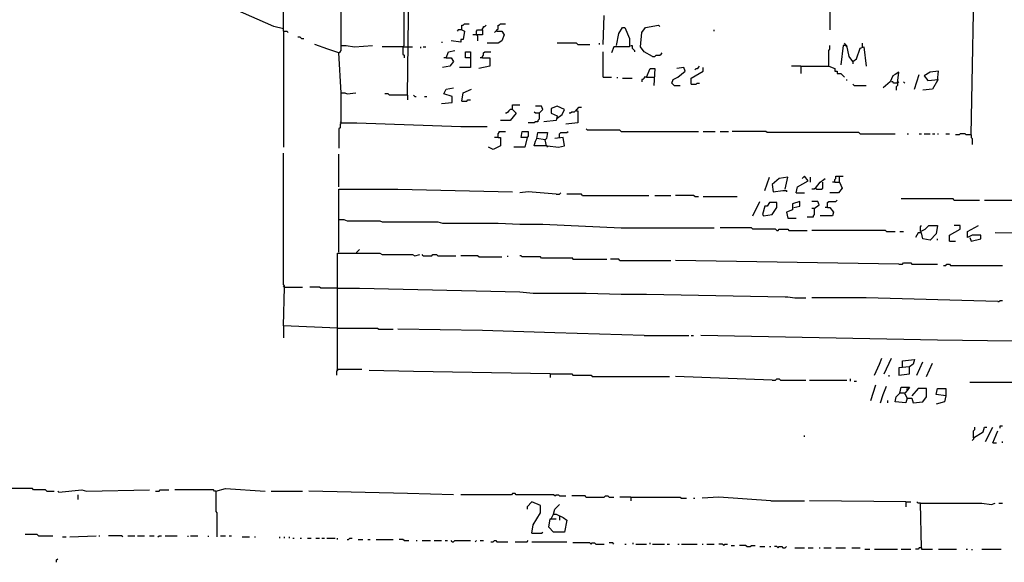
# Model space of a CAD drawing. Extents: x 0 to 10, y 0 to 3.4.
# Drawn here: x 1.2 to 1.6, y 0 to 0.3 of the extents above; entities that cross this region are included whole.
import ezdxf

# ---------------------------------------------------------------- set-up
doc = ezdxf.new("R2010")
doc.units = 0

msp = doc.modelspace()

# ---------------------------------------------------------------- linework, layer by layer
at = {"layer": 'R2V', "color": 0}
for points in [[(1.333333, 0.220147, 0), (1.334465, 0.317487, 0), (1.332201, 0.318619, 0), (1.332201, 0.313526, 0)], [(1.301075, 0.239955, 0), (1.301641, 0.240521, 0), (1.302207, 0.241087, 0), (1.302207, 0.282965, 0), (1.302773, 0.283531, 0), (1.302773, 0.31296, 0)], [(1.33107, 0.242784, 0), (1.331636, 0.24335, 0), (1.331636, 0.294284, 0), (1.332201, 0.29485, 0), (1.332201, 0.298812, 0)], [(1.597623, 0.201471, 0), (1.599321, 0.291454, 0), (1.601585, 0.290889, 0), (1.606678, 0.29202, 0)], [(1.275042, 0.251273, 0), (1.270515, 0.252405, 0), (1.252405, 0.260328, 0), (1.238257, 0.260328, 0)], [(1.275042, 0.250141, 0), (1.275042, 0.262592, 0)], [(1.531409, 0.260894, 0), (1.531409, 0.250707, 0)], [(1.425014, 0.243916, 0), (1.42558, 0.257499, 0)], [(1.275042, 0.250141, 0), (1.27674, 0.250141, 0), (1.277306, 0.249576, 0)], [(1.275042, 0.250141, 0), (1.275042, 0.195812, 0)], [(1.3588, 0.250707, 0), (1.359932, 0.250141, 0), (1.359366, 0.24618, 0), (1.358234, 0.24618, 0), (1.358234, 0.245048, 0), (1.353707, 0.245614, 0)], [(1.3588, 0.250707, 0), (1.357102, 0.250707, 0), (1.356537, 0.250141, 0)], [(1.3588, 0.250707, 0), (1.3588, 0.252971, 0), (1.359366, 0.252971, 0), (1.359932, 0.253537, 0), (1.362196, 0.253537, 0)], [(1.365591, 0.248444, 0), (1.365591, 0.250141, 0), (1.366157, 0.250707, 0), (1.368421, 0.250707, 0), (1.368421, 0.248444, 0), (1.363894, 0.248444, 0)], [(1.368421, 0.250707, 0), (1.368421, 0.251273, 0), (1.368987, 0.251839, 0), (1.368987, 0.252405, 0), (1.369553, 0.252405, 0), (1.370119, 0.252971, 0)], [(1.375212, 0.250141, 0), (1.377476, 0.250141, 0), (1.378608, 0.248444, 0), (1.377476, 0.245614, 0), (1.375778, 0.244482, 0), (1.370685, 0.244482, 0)], [(1.375212, 0.250141, 0), (1.374646, 0.250141, 0), (1.37408, 0.249576, 0)], [(1.375212, 0.250141, 0), (1.375212, 0.250707, 0), (1.375778, 0.251273, 0), (1.375778, 0.252971, 0), (1.376344, 0.252971, 0), (1.37691, 0.253537, 0), (1.379174, 0.253537, 0)], [(1.431239, 0.24335, 0), (1.432371, 0.24901, 0), (1.434069, 0.251839, 0), (1.435201, 0.251839, 0), (1.437465, 0.246746, 0), (1.437465, 0.242784, 0), (1.430108, 0.242784, 0), (1.428976, 0.239955, 0)], [(1.448217, 0.238257, 0), (1.444256, 0.240521, 0), (1.442558, 0.242784, 0), (1.443124, 0.249576, 0), (1.444822, 0.251839, 0), (1.451047, 0.252971, 0), (1.451613, 0.252405, 0)], [(1.47708, 0.250141, 0), (1.47708, 0.250707, 0)], [(1.283531, 0.246746, 0), (1.282965, 0.247312, 0), (1.281834, 0.247312, 0)], [(1.283531, 0.246746, 0), (1.284663, 0.246746, 0)], [(1.349179, 0.245048, 0), (1.349745, 0.245048, 0)], [(1.365591, 0.248444, 0), (1.366157, 0.247878, 0), (1.366157, 0.245614, 0)], [(1.302207, 0.221279, 0), (1.301075, 0.239955, 0), (1.295982, 0.241653, 0), (1.289757, 0.243916, 0)], [(1.302207, 0.24335, 0), (1.304471, 0.24335, 0), (1.308432, 0.242784, 0), (1.316921, 0.24335, 0)], [(1.33107, 0.242784, 0), (1.321449, 0.242784, 0)], [(1.33107, 0.242784, 0), (1.333333, 0.242784, 0)], [(1.33107, 0.242784, 0), (1.33107, 0.239389, 0), (1.331636, 0.238823, 0), (1.331636, 0.237691, 0)], [(1.331636, 0.242784, 0), (1.33107, 0.242784, 0)], [(1.333333, 0.242784, 0), (1.335597, 0.242784, 0)], [(1.339559, 0.242218, 0), (1.339559, 0.242784, 0)], [(1.34069, 0.242784, 0), (1.341822, 0.242784, 0)], [(1.351443, 0.237691, 0), (1.352575, 0.240521, 0), (1.355405, 0.241087, 0)], [(1.362762, 0.237691, 0), (1.360498, 0.237691, 0), (1.360498, 0.240521, 0), (1.362762, 0.240521, 0), (1.362762, 0.233164, 0), (1.357668, 0.233164, 0)], [(1.368421, 0.237691, 0), (1.368421, 0.238257, 0), (1.368987, 0.238823, 0), (1.368987, 0.239955, 0), (1.369553, 0.240521, 0), (1.372383, 0.240521, 0)], [(1.41313, 0.243916, 0), (1.412564, 0.244482, 0), (1.403509, 0.244482, 0)], [(1.41313, 0.243916, 0), (1.418789, 0.243916, 0)], [(1.423316, 0.243916, 0), (1.423316, 0.244482, 0)], [(1.425014, 0.228636, 0), (1.425014, 0.240521, 0)], [(1.438031, 0.24335, 0), (1.438596, 0.24335, 0), (1.438596, 0.242218, 0), (1.439162, 0.241653, 0), (1.439728, 0.241087, 0), (1.439728, 0.240521, 0)], [(1.530843, 0.233729, 0), (1.530843, 0.241087, 0), (1.531409, 0.241653, 0), (1.531409, 0.24335, 0)], [(1.542162, 0.235993, 0), (1.540464, 0.238257, 0), (1.539332, 0.24335, 0), (1.537634, 0.24335, 0), (1.536503, 0.234295, 0)], [(1.538766, 0.24335, 0), (1.538766, 0.243916, 0), (1.5382, 0.244482, 0)], [(1.538766, 0.24335, 0), (1.539332, 0.242784, 0)], [(1.542162, 0.235993, 0), (1.54386, 0.237125, 0), (1.545557, 0.242218, 0), (1.547255, 0.242784, 0), (1.548387, 0.233729, 0)], [(1.546689, 0.242784, 0), (1.546689, 0.244482, 0)], [(1.351443, 0.237691, 0), (1.353707, 0.237691, 0), (1.354839, 0.235993, 0), (1.353141, 0.233729, 0), (1.349745, 0.233164, 0)], [(1.351443, 0.237691, 0), (1.350311, 0.237691, 0)], [(1.368421, 0.237691, 0), (1.371817, 0.237691, 0), (1.371817, 0.233729, 0), (1.366723, 0.232598, 0)], [(1.368421, 0.237691, 0), (1.367289, 0.237691, 0)], [(1.448217, 0.238257, 0), (1.449349, 0.238257, 0), (1.449915, 0.238823, 0), (1.451613, 0.238823, 0), (1.452179, 0.239389, 0), (1.452745, 0.239955, 0)], [(1.542162, 0.235993, 0), (1.542162, 0.234861, 0)], [(1.445388, 0.228636, 0), (1.447085, 0.232598, 0), (1.449349, 0.232598, 0), (1.448783, 0.224675, 0)], [(1.458404, 0.224675, 0), (1.457272, 0.225806, 0), (1.457838, 0.227504, 0), (1.460102, 0.228636, 0), (1.463497, 0.231466, 0), (1.462932, 0.233164, 0), (1.459536, 0.232598, 0)], [(1.466327, 0.225241, 0), (1.466327, 0.22807, 0), (1.471986, 0.231466, 0), (1.471986, 0.233164, 0)], [(1.468025, 0.232032, 0), (1.468591, 0.232598, 0), (1.469157, 0.232598, 0), (1.469723, 0.233164, 0), (1.470289, 0.233729, 0)], [(1.517827, 0.233729, 0), (1.513299, 0.233729, 0)], [(1.517827, 0.233729, 0), (1.530843, 0.233729, 0), (1.533673, 0.232598, 0), (1.533673, 0.231466, 0), (1.534805, 0.231466, 0), (1.534805, 0.230334, 0), (1.536503, 0.230334, 0), (1.5382, 0.228636, 0)], [(1.517827, 0.233729, 0), (1.517827, 0.230334, 0)], [(1.563101, 0.225806, 0), (1.563667, 0.2309, 0), (1.561969, 0.229768, 0), (1.560838, 0.229202, 0), (1.559706, 0.226372, 0), (1.55631, 0.223543, 0)], [(1.581777, 0.226938, 0), (1.582343, 0.231466, 0), (1.578381, 0.2309, 0), (1.575552, 0.229202, 0), (1.57725, 0.226938, 0), (1.582343, 0.227504, 0)], [(1.425014, 0.228636, 0), (1.428976, 0.228636, 0)], [(1.431805, 0.22807, 0), (1.431805, 0.228636, 0)], [(1.434069, 0.22807, 0), (1.438596, 0.22807, 0)], [(1.445388, 0.228636, 0), (1.444256, 0.228636, 0), (1.444256, 0.22807, 0), (1.44369, 0.227504, 0), (1.443124, 0.227504, 0), (1.443124, 0.226372, 0)], [(1.445388, 0.228636, 0), (1.449349, 0.228636, 0)], [(1.539332, 0.226938, 0), (1.539332, 0.227504, 0)], [(1.563101, 0.225806, 0), (1.561404, 0.225806, 0), (1.560838, 0.226372, 0), (1.560272, 0.226372, 0)], [(1.563101, 0.225806, 0), (1.563667, 0.226372, 0)], [(1.566497, 0.225806, 0), (1.565931, 0.226372, 0)], [(1.571024, 0.222977, 0), (1.573288, 0.229768, 0)], [(1.581777, 0.226938, 0), (1.579513, 0.222977, 0), (1.574986, 0.222411, 0)], [(1.349179, 0.216186, 0), (1.354273, 0.216752, 0), (1.354273, 0.219581, 0), (1.350311, 0.220713, 0), (1.351443, 0.222977, 0), (1.354839, 0.223543, 0)], [(1.3588, 0.217317, 0), (1.359366, 0.221279, 0), (1.363328, 0.222977, 0)], [(1.458404, 0.224675, 0), (1.461234, 0.224675, 0)], [(1.466327, 0.225241, 0), (1.468591, 0.225241, 0), (1.469157, 0.225806, 0), (1.470289, 0.225806, 0)], [(1.542728, 0.224675, 0), (1.542162, 0.225241, 0)], [(1.542728, 0.224675, 0), (1.548387, 0.224675, 0)], [(1.563101, 0.225806, 0), (1.563101, 0.224675, 0), (1.562535, 0.224109, 0), (1.562535, 0.222411, 0)], [(1.302207, 0.207131, 0), (1.302207, 0.221279, 0), (1.303905, 0.221279, 0), (1.305037, 0.220713, 0), (1.308998, 0.221279, 0)], [(1.333333, 0.220147, 0), (1.324844, 0.220147, 0), (1.324278, 0.220713, 0), (1.322581, 0.220713, 0)], [(1.333333, 0.220147, 0), (1.333333, 0.217883, 0)], [(1.336729, 0.219581, 0), (1.336163, 0.220147, 0)], [(1.336729, 0.219581, 0), (1.337295, 0.219581, 0)], [(1.341256, 0.219581, 0), (1.342388, 0.219581, 0)], [(1.3588, 0.217317, 0), (1.361064, 0.217317, 0), (1.36163, 0.217883, 0), (1.362762, 0.217883, 0)], [(1.382569, 0.213356, 0), (1.384267, 0.211658, 0), (1.381437, 0.208263, 0), (1.37691, 0.208263, 0)], [(1.382569, 0.213356, 0), (1.381437, 0.213356, 0), (1.380872, 0.21279, 0), (1.380306, 0.212224, 0), (1.37974, 0.211658, 0), (1.379174, 0.211658, 0)], [(1.382569, 0.213356, 0), (1.382569, 0.21562, 0), (1.385965, 0.21562, 0)], [(1.39502, 0.211658, 0), (1.396718, 0.213356, 0), (1.396152, 0.215054, 0), (1.393322, 0.215054, 0)], [(1.403509, 0.209394, 0), (1.405772, 0.211092, 0), (1.406904, 0.213356, 0), (1.403509, 0.215054, 0), (1.400679, 0.213922, 0), (1.400679, 0.211658, 0), (1.403509, 0.210526, 0), (1.402943, 0.208263, 0), (1.397284, 0.207697, 0)], [(1.412564, 0.21279, 0), (1.41313, 0.21279, 0), (1.41313, 0.207131, 0), (1.40747, 0.206565, 0)], [(1.412564, 0.21279, 0), (1.411998, 0.21279, 0), (1.411432, 0.212224, 0), (1.4103, 0.212224, 0), (1.409734, 0.211658, 0), (1.409168, 0.211658, 0)], [(1.412564, 0.21279, 0), (1.412564, 0.213356, 0), (1.41313, 0.213922, 0), (1.413696, 0.214488, 0), (1.414827, 0.214488, 0)], [(1.39502, 0.211658, 0), (1.39502, 0.208829, 0), (1.394454, 0.208263, 0), (1.394454, 0.207697, 0), (1.393322, 0.207697, 0), (1.392756, 0.207131, 0), (1.389926, 0.207131, 0)], [(1.39502, 0.211658, 0), (1.393322, 0.211658, 0), (1.392756, 0.212224, 0)], [(1.302207, 0.207131, 0), (1.301641, 0.206565, 0), (1.301641, 0.204867, 0), (1.301075, 0.204301, 0), (1.301075, 0.195246, 0)], [(1.302207, 0.207131, 0), (1.301641, 0.207697, 0)], [(1.302207, 0.207131, 0), (1.309564, 0.207131, 0), (1.358234, 0.205433, 0), (1.370685, 0.205433, 0)], [(1.433503, 0.203169, 0), (1.432937, 0.203735, 0), (1.417657, 0.203735, 0), (1.417091, 0.204301, 0)], [(1.375778, 0.20034, 0), (1.37691, 0.20034, 0), (1.37691, 0.196378, 0), (1.373514, 0.19468, 0), (1.371251, 0.195812, 0)], [(1.375778, 0.20034, 0), (1.37408, 0.20034, 0)], [(1.375778, 0.20034, 0), (1.375778, 0.202037, 0), (1.376344, 0.202603, 0), (1.376344, 0.203169, 0), (1.379174, 0.203169, 0)], [(1.38936, 0.20034, 0), (1.388229, 0.195812, 0), (1.383135, 0.195812, 0)], [(1.38936, 0.20034, 0), (1.386531, 0.20034, 0), (1.387097, 0.203169, 0), (1.389926, 0.203169, 0), (1.389926, 0.200905, 0), (1.38936, 0.20034, 0)], [(1.398415, 0.196378, 0), (1.392756, 0.196378, 0), (1.393322, 0.198642, 0), (1.393888, 0.199774, 0)], [(1.398415, 0.196378, 0), (1.397849, 0.199208, 0), (1.393888, 0.199774, 0), (1.394454, 0.202603, 0), (1.398981, 0.202603, 0), (1.398415, 0.199774, 0), (1.397849, 0.199208, 0)], [(1.398415, 0.196378, 0), (1.398981, 0.196378, 0), (1.404075, 0.195812, 0), (1.406904, 0.196378, 0), (1.406338, 0.20034, 0), (1.402377, 0.199774, 0)], [(1.404641, 0.20034, 0), (1.404641, 0.202037, 0), (1.405207, 0.202603, 0), (1.408036, 0.202603, 0), (1.408602, 0.203169, 0)], [(1.433503, 0.203169, 0), (1.469723, 0.203169, 0)], [(1.471986, 0.203169, 0), (1.477646, 0.203169, 0)], [(1.479909, 0.203169, 0), (1.483871, 0.203169, 0)], [(1.545557, 0.202037, 0), (1.544992, 0.202603, 0), (1.501981, 0.202603, 0), (1.501415, 0.203169, 0), (1.485569, 0.203169, 0)], [(1.545557, 0.202037, 0), (1.561969, 0.202037, 0)], [(1.567629, 0.202037, 0), (1.568195, 0.202037, 0)], [(1.573288, 0.202037, 0), (1.57442, 0.202037, 0)], [(1.575552, 0.202037, 0), (1.578381, 0.202037, 0)], [(1.579513, 0.202037, 0), (1.580645, 0.202037, 0)], [(1.581777, 0.202037, 0), (1.582343, 0.202037, 0)], [(1.585739, 0.202037, 0), (1.587436, 0.202037, 0)], [(1.597623, 0.201471, 0), (1.595359, 0.201471, 0), (1.594793, 0.202037, 0), (1.59253, 0.202037, 0), (1.591964, 0.201471, 0), (1.590266, 0.201471, 0)], [(1.597623, 0.201471, 0), (1.597623, 0.20034, 0), (1.598189, 0.199774, 0), (1.598189, 0.196944, 0)], [(1.398415, 0.196378, 0), (1.398981, 0.195812, 0)], [(1.275608, 0.130164, 0), (1.275608, 0.13073, 0), (1.275042, 0.131296, 0), (1.275042, 0.192982, 0)], [(1.301075, 0.177136, 0), (1.301075, 0.192417, 0)], [(1.500849, 0.175439, 0), (1.503113, 0.181664, 0)], [(1.51047, 0.176005, 0), (1.511602, 0.181664, 0), (1.50764, 0.181098, 0), (1.504244, 0.178268, 0), (1.50481, 0.174873, 0), (1.509338, 0.175439, 0), (1.511036, 0.175439, 0), (1.511036, 0.174873, 0)], [(1.515563, 0.174307, 0), (1.516129, 0.177136, 0), (1.521222, 0.179966, 0), (1.519525, 0.18223, 0), (1.518393, 0.181098, 0)], [(1.522354, 0.1794, 0), (1.522354, 0.181664, 0)], [(1.524618, 0.17657, 0), (1.526882, 0.1794, 0), (1.52858, 0.180532, 0), (1.529145, 0.181098, 0)], [(1.533673, 0.1794, 0), (1.533673, 0.180532, 0), (1.534239, 0.181098, 0), (1.534239, 0.18223, 0), (1.537634, 0.18223, 0)], [(1.535937, 0.1794, 0), (1.535937, 0.18223, 0)], [(1.301075, 0.146576, 0), (1.301075, 0.176005, 0), (1.328806, 0.176005, 0), (1.382569, 0.174873, 0)], [(1.524618, 0.17657, 0), (1.524052, 0.176005, 0), (1.52292, 0.176005, 0)], [(1.524618, 0.17657, 0), (1.525184, 0.176005, 0), (1.527448, 0.176005, 0), (1.528014, 0.17657, 0), (1.528014, 0.1794, 0)], [(1.533673, 0.1794, 0), (1.535937, 0.1794, 0), (1.537068, 0.17657, 0), (1.535371, 0.174307, 0), (1.531409, 0.174307, 0)], [(1.533673, 0.1794, 0), (1.532541, 0.1794, 0)], [(1.402943, 0.173741, 0), (1.389926, 0.174873, 0), (1.385965, 0.174307, 0)], [(1.402943, 0.173741, 0), (1.404641, 0.173741, 0), (1.405207, 0.174307, 0)], [(1.415393, 0.173175, 0), (1.414827, 0.173741, 0), (1.408036, 0.173741, 0)], [(1.415393, 0.173175, 0), (1.44652, 0.173175, 0)], [(1.449349, 0.173175, 0), (1.456706, 0.173175, 0)], [(1.468025, 0.172609, 0), (1.467459, 0.173175, 0), (1.45897, 0.173175, 0)], [(1.468025, 0.172609, 0), (1.469723, 0.172609, 0)], [(1.471986, 0.172609, 0), (1.487832, 0.172609, 0)], [(1.515563, 0.174307, 0), (1.519525, 0.174307, 0)], [(1.530277, 0.167516, 0), (1.530277, 0.169779, 0), (1.530843, 0.170345, 0), (1.534239, 0.170345, 0), (1.534805, 0.170911, 0)], [(1.5897, 0.170911, 0), (1.589134, 0.171477, 0), (1.564799, 0.171477, 0)], [(1.5897, 0.170911, 0), (1.601585, 0.170911, 0)], [(1.603848, 0.170911, 0), (1.642898, 0.170911, 0)], [(1.49519, 0.163554, 0), (1.498585, 0.170345, 0)], [(1.500283, 0.163554, 0), (1.504244, 0.16412, 0), (1.506508, 0.167516, 0), (1.506508, 0.169779, 0), (1.503113, 0.169779, 0), (1.501981, 0.168081, 0), (1.500849, 0.168081, 0), (1.499717, 0.16412, 0), (1.500283, 0.163554, 0)], [(1.514431, 0.167516, 0), (1.517261, 0.168081, 0), (1.517261, 0.170345, 0), (1.513865, 0.169213, 0), (1.513865, 0.166384, 0), (1.511036, 0.165252, 0), (1.511602, 0.162422, 0), (1.515563, 0.162422, 0)], [(1.524052, 0.16695, 0), (1.524052, 0.16412, 0), (1.523486, 0.163554, 0), (1.523486, 0.162988, 0), (1.520656, 0.162988, 0)], [(1.524052, 0.16695, 0), (1.526316, 0.168647, 0), (1.52575, 0.170345, 0), (1.52292, 0.170345, 0)], [(1.524052, 0.16695, 0), (1.52292, 0.16695, 0)], [(1.530277, 0.167516, 0), (1.531409, 0.167516, 0), (1.533107, 0.165252, 0), (1.532541, 0.163554, 0), (1.526882, 0.163554, 0)], [(1.530277, 0.167516, 0), (1.529145, 0.167516, 0)], [(1.301075, 0.161856, 0), (1.303339, 0.161856, 0), (1.305037, 0.16129, 0), (1.320317, 0.16129, 0), (1.321449, 0.160724, 0), (1.347482, 0.160724, 0), (1.349745, 0.160158, 0), (1.375778, 0.160158, 0), (1.385965, 0.159593, 0), (1.396718, 0.159593, 0), (1.433503, 0.157895, 0), (1.47708, 0.157895, 0)], [(1.506508, 0.156763, 0), (1.505942, 0.157329, 0), (1.49519, 0.157329, 0), (1.494624, 0.157895, 0), (1.479909, 0.157895, 0)], [(1.506508, 0.156763, 0), (1.507074, 0.156763, 0), (1.50764, 0.157329, 0), (1.511602, 0.157329, 0), (1.512168, 0.156763, 0), (1.520656, 0.156763, 0)], [(1.573854, 0.156197, 0), (1.576118, 0.157329, 0), (1.577816, 0.159027, 0), (1.581777, 0.159027, 0), (1.581211, 0.155065, 0), (1.578381, 0.152235, 0), (1.574986, 0.152801, 0), (1.57442, 0.155631, 0), (1.572722, 0.155631, 0), (1.57159, 0.153367, 0)], [(1.573854, 0.156197, 0), (1.573854, 0.158461, 0), (1.57442, 0.159027, 0)], [(1.587436, 0.151669, 0), (1.587436, 0.154499, 0), (1.59253, 0.157329, 0), (1.59253, 0.159027, 0), (1.5897, 0.159027, 0)], [(1.597057, 0.153367, 0), (1.597623, 0.151669, 0), (1.602151, 0.152801, 0), (1.602151, 0.154499, 0), (1.598189, 0.154499, 0), (1.595925, 0.153367, 0), (1.595925, 0.156197, 0), (1.601019, 0.159027, 0)], [(1.558008, 0.156197, 0), (1.557442, 0.156763, 0), (1.52292, 0.156763, 0)], [(1.558008, 0.156197, 0), (1.561969, 0.156197, 0)], [(1.564233, 0.156197, 0), (1.565931, 0.156197, 0)], [(1.581777, 0.152235, 0), (1.581777, 0.152801, 0)], [(1.686474, 0.154499, 0), (1.646859, 0.155065, 0), (1.608942, 0.155631, 0)], [(1.587436, 0.151669, 0), (1.590266, 0.151669, 0)], [(1.300509, 0.091681, 0), (1.300509, 0.14601, 0), (1.320317, 0.14601, 0), (1.321449, 0.145444, 0), (1.335597, 0.145444, 0), (1.336729, 0.144878, 0), (1.338993, 0.145444, 0)], [(1.309564, 0.14601, 0), (1.309564, 0.146576, 0), (1.31013, 0.147142, 0), (1.310696, 0.147708, 0)], [(1.34069, 0.144878, 0), (1.340125, 0.145444, 0)], [(1.34069, 0.144878, 0), (1.344652, 0.144878, 0), (1.345218, 0.145444, 0), (1.346916, 0.145444, 0), (1.347482, 0.144878, 0), (1.355971, 0.144878, 0)], [(1.366723, 0.144312, 0), (1.366157, 0.144878, 0), (1.358234, 0.144878, 0)], [(1.366723, 0.144312, 0), (1.377476, 0.144312, 0)], [(1.380306, 0.144312, 0), (1.380306, 0.144878, 0)], [(1.410866, 0.143181, 0), (1.410866, 0.143746, 0), (1.396152, 0.143746, 0), (1.395586, 0.144312, 0), (1.387097, 0.144312, 0), (1.386531, 0.144878, 0), (1.385965, 0.144878, 0)], [(1.410866, 0.143181, 0), (1.426712, 0.143181, 0)], [(1.432937, 0.142615, 0), (1.432371, 0.143181, 0), (1.42841, 0.143181, 0)], [(1.432937, 0.142615, 0), (1.456706, 0.142615, 0)], [(1.563667, 0.140917, 0), (1.45897, 0.142615, 0)], [(1.563667, 0.140917, 0), (1.565365, 0.140917, 0), (1.565931, 0.141483, 0), (1.569327, 0.141483, 0), (1.569892, 0.140917, 0), (1.581777, 0.140917, 0)], [(1.584607, 0.140351, 0), (1.585739, 0.140351, 0), (1.586304, 0.140917, 0), (1.587436, 0.140917, 0), (1.588002, 0.140351, 0), (1.612337, 0.140351, 0)], [(1.275608, 0.130164, 0), (1.275042, 0.13073, 0)], [(1.300509, 0.110922, 0), (1.275042, 0.112054, 0), (1.275608, 0.130164, 0), (1.284097, 0.130164, 0)], [(1.300509, 0.129598, 0), (1.292586, 0.129598, 0), (1.29202, 0.130164, 0), (1.287493, 0.130164, 0)], [(1.300509, 0.129598, 0), (1.310696, 0.129598, 0), (1.385965, 0.1279, 0), (1.39219, 0.127334, 0), (1.417091, 0.127334, 0), (1.433503, 0.126769, 0), (1.445388, 0.126769, 0), (1.51047, 0.125637, 0), (1.511602, 0.125637, 0), (1.514997, 0.125071, 0), (1.520091, 0.125071, 0)], [(1.610074, 0.123373, 0), (1.548387, 0.125071, 0), (1.52292, 0.125071, 0)], [(1.610074, 0.123373, 0), (1.61064, 0.123373, 0), (1.611205, 0.123939, 0), (1.612337, 0.123939, 0)], [(1.275042, 0.112054, 0), (1.275042, 0.106395, 0)], [(1.300509, 0.110922, 0), (1.319185, 0.110922, 0), (1.319751, 0.110357, 0), (1.326542, 0.110357, 0)], [(1.444256, 0.107527, 0), (1.402377, 0.108659, 0), (1.368421, 0.109791, 0), (1.328806, 0.110357, 0)], [(1.444256, 0.107527, 0), (1.465195, 0.107527, 0)], [(1.466327, 0.107527, 0), (1.467459, 0.107527, 0)], [(1.663837, 0.104131, 0), (1.581777, 0.105263, 0), (1.470855, 0.107527, 0)], [(1.552349, 0.088851, 0), (1.554612, 0.093945, 0), (1.555744, 0.096774, 0)], [(1.556876, 0.089417, 0), (1.560272, 0.096774, 0)], [(1.565365, 0.092813, 0), (1.565365, 0.095642, 0), (1.571024, 0.096208, 0), (1.570458, 0.093945, 0), (1.568761, 0.092813, 0), (1.563667, 0.092247, 0), (1.563667, 0.088851, 0), (1.568761, 0.089417, 0), (1.568761, 0.092813, 0)], [(1.572156, 0.088851, 0), (1.574986, 0.095076, 0)], [(1.576684, 0.088285, 0), (1.579513, 0.09451, 0)], [(1.300509, 0.091681, 0), (1.300509, 0.091115, 0), (1.299943, 0.090549, 0), (1.299943, 0.088851, 0)], [(1.300509, 0.091681, 0), (1.299943, 0.091115, 0)], [(1.300509, 0.091681, 0), (1.311828, 0.091681, 0)], [(1.400113, 0.089417, 0), (1.336163, 0.090549, 0), (1.315224, 0.091115, 0)], [(1.400113, 0.089417, 0), (1.4103, 0.089417, 0), (1.410866, 0.088851, 0), (1.419355, 0.088851, 0), (1.419921, 0.088285, 0), (1.45614, 0.088285, 0)], [(1.400113, 0.089417, 0), (1.400113, 0.087719, 0)], [(1.504244, 0.086587, 0), (1.45897, 0.088285, 0)], [(1.55914, 0.088285, 0), (1.55914, 0.088851, 0)], [(1.504244, 0.086587, 0), (1.505942, 0.086587, 0), (1.506508, 0.087153, 0), (1.50764, 0.087153, 0), (1.508206, 0.086587, 0), (1.520091, 0.086587, 0)], [(1.521788, 0.086587, 0), (1.539332, 0.086587, 0)], [(1.54103, 0.086022, 0), (1.54103, 0.087153, 0)], [(1.542728, 0.086022, 0), (1.54386, 0.086022, 0)], [(1.550651, 0.076967, 0), (1.552915, 0.084324, 0)], [(1.555178, 0.075835, 0), (1.55631, 0.079796, 0), (1.558008, 0.083758, 0)], [(1.567629, 0.078098, 0), (1.566497, 0.080362, 0), (1.564233, 0.080362, 0), (1.564799, 0.083192, 0), (1.568761, 0.083192, 0), (1.567063, 0.080928, 0), (1.566497, 0.080362, 0)], [(1.624788, 0.08489, 0), (1.624222, 0.085456, 0), (1.597057, 0.085456, 0)], [(1.567629, 0.078098, 0), (1.567063, 0.075835, 0), (1.561969, 0.076401, 0), (1.562535, 0.078664, 0), (1.564233, 0.080362, 0)], [(1.566497, 0.080362, 0), (1.566497, 0.079796, 0)], [(1.567629, 0.078098, 0), (1.569892, 0.078098, 0), (1.570458, 0.075835, 0), (1.574986, 0.076401, 0), (1.576684, 0.078664, 0), (1.576684, 0.082626, 0), (1.572722, 0.082626, 0), (1.569892, 0.07923, 0)], [(1.568195, 0.08206, 0), (1.567629, 0.08206, 0), (1.567629, 0.082626, 0), (1.568195, 0.08206, 0)], [(1.585739, 0.07923, 0), (1.581211, 0.079796, 0), (1.581777, 0.082626, 0), (1.585739, 0.082626, 0), (1.585739, 0.07923, 0)], [(1.585739, 0.07923, 0), (1.585173, 0.076401, 0), (1.581211, 0.075269, 0)], [(1.558574, 0.075835, 0), (1.558574, 0.076967, 0)], [(1.611205, 0.06395, 0), (1.611205, 0.065082, 0), (1.612337, 0.065082, 0)], [(1.519525, 0.059989, 0), (1.519525, 0.060555, 0)], [(1.598755, 0.059423, 0), (1.598755, 0.062818, 0), (1.599321, 0.063384, 0), (1.599321, 0.064516, 0)], [(1.598755, 0.059423, 0), (1.603282, 0.062252, 0), (1.603848, 0.064516, 0), (1.60498, 0.064516, 0)], [(1.604414, 0.057725, 0), (1.60781, 0.064516, 0)], [(1.60781, 0.057159, 0), (1.610074, 0.062818, 0)], [(1.598755, 0.059423, 0), (1.598755, 0.058857, 0), (1.598189, 0.058291, 0)], [(1.60781, 0.057159, 0), (1.609508, 0.057159, 0)], [(1.612337, 0.057159, 0), (1.612337, 0.057725, 0)], [(1.16412, 0.034522, 0), (1.163554, 0.035088, 0), (1.157895, 0.035088, 0), (1.157329, 0.035654, 0), (1.14601, 0.035654, 0), (1.145444, 0.03622, 0), (1.118846, 0.03622, 0)], [(1.16412, 0.034522, 0), (1.167516, 0.034522, 0)], [(1.169779, 0.033956, 0), (1.169213, 0.034522, 0)], [(1.169779, 0.033956, 0), (1.180532, 0.035088, 0), (1.182796, 0.034522, 0), (1.212224, 0.035088, 0)], [(1.178834, 0.03056, 0), (1.178834, 0.032824, 0)], [(1.215054, 0.034522, 0), (1.216752, 0.034522, 0), (1.217317, 0.035088, 0), (1.221279, 0.035088, 0)], [(1.24335, 0.034522, 0), (1.242784, 0.034522, 0), (1.242218, 0.035088, 0), (1.224109, 0.035088, 0)], [(1.24335, 0.034522, 0), (1.247878, 0.035654, 0), (1.266553, 0.034522, 0)], [(1.24335, 0.034522, 0), (1.24335, 0.024901, 0), (1.243916, 0.024335, 0), (1.243916, 0.013016, 0)], [(1.269383, 0.034522, 0), (1.284097, 0.034522, 0)], [(1.354839, 0.032824, 0), (1.333333, 0.03339, 0), (1.286927, 0.034522, 0)], [(1.402377, 0.032258, 0), (1.401811, 0.032824, 0), (1.384267, 0.032824, 0), (1.383701, 0.03339, 0), (1.382569, 0.03339, 0), (1.382003, 0.032824, 0), (1.358234, 0.032824, 0)], [(1.402377, 0.032258, 0), (1.402943, 0.032824, 0), (1.404075, 0.032824, 0), (1.404641, 0.032258, 0), (1.40747, 0.032258, 0)], [(1.391624, 0.014714, 0), (1.39219, 0.018676, 0), (1.395586, 0.024335, 0), (1.395586, 0.027731, 0), (1.391624, 0.029428, 0), (1.38936, 0.027165, 0), (1.38936, 0.026033, 0)], [(1.401811, 0.023769, 0), (1.402377, 0.026033, 0), (1.404641, 0.028297, 0)], [(1.417091, 0.031692, 0), (1.416525, 0.032258, 0), (1.4103, 0.032258, 0)], [(1.417091, 0.031692, 0), (1.42558, 0.031692, 0), (1.426146, 0.032258, 0), (1.427278, 0.032258, 0), (1.427844, 0.031692, 0), (1.430108, 0.031692, 0)], [(1.438031, 0.031692, 0), (1.432937, 0.031692, 0)], [(1.438031, 0.031692, 0), (1.461234, 0.031692, 0), (1.4618, 0.031126, 0), (1.464063, 0.031126, 0)], [(1.438031, 0.031692, 0), (1.438031, 0.029994, 0)], [(1.467459, 0.031126, 0), (1.468025, 0.031126, 0)], [(1.503679, 0.029994, 0), (1.479344, 0.031692, 0), (1.47142, 0.031126, 0)], [(1.503679, 0.029994, 0), (1.519525, 0.029994, 0)], [(1.567063, 0.029428, 0), (1.521788, 0.029994, 0)], [(1.567063, 0.029428, 0), (1.569327, 0.029428, 0)], [(1.567063, 0.029428, 0), (1.567063, 0.027165, 0)], [(1.573854, 0.028862, 0), (1.572722, 0.028862, 0), (1.572156, 0.029428, 0)], [(1.57442, 0.007923, 0), (1.573854, 0.028862, 0), (1.602716, 0.028862, 0), (1.607244, 0.028297, 0), (1.608942, 0.028862, 0)], [(1.61064, 0.028862, 0), (1.612337, 0.028862, 0)], [(1.400679, 0.021505, 0), (1.401811, 0.023769, 0), (1.402943, 0.023769, 0), (1.406338, 0.022071, 0), (1.408036, 0.020939, 0), (1.406904, 0.01528, 0), (1.401811, 0.01528, 0), (1.399547, 0.017544, 0), (1.400113, 0.021505, 0), (1.402943, 0.021505, 0)], [(1.404641, 0.022637, 0), (1.404641, 0.020939, 0)], [(1.160158, 0.013582, 0), (1.159593, 0.014148, 0), (1.153933, 0.014148, 0)], [(1.391624, 0.014714, 0), (1.396152, 0.014714, 0), (1.396718, 0.01528, 0)], [(1.160158, 0.013582, 0), (1.16695, 0.013582, 0)], [(1.171477, 0.013016, 0), (1.173175, 0.013016, 0)], [(1.174873, 0.013016, 0), (1.187323, 0.013582, 0)], [(1.188455, 0.013582, 0), (1.189021, 0.013582, 0)], [(1.199774, 0.013016, 0), (1.199208, 0.013582, 0), (1.192982, 0.013582, 0)], [(1.202037, 0.013582, 0), (1.205433, 0.013582, 0)], [(1.206565, 0.013582, 0), (1.20996, 0.013582, 0)], [(1.212224, 0.013582, 0), (1.214488, 0.013582, 0)], [(1.216186, 0.013016, 0), (1.216752, 0.013582, 0), (1.217883, 0.013582, 0)], [(1.219581, 0.013582, 0), (1.225241, 0.013582, 0)], [(1.230334, 0.013016, 0), (1.230334, 0.013582, 0)], [(1.231466, 0.013582, 0), (1.234861, 0.013582, 0)], [(1.239955, 0.013016, 0), (1.239955, 0.013582, 0)], [(1.245614, 0.013582, 0), (1.247878, 0.013582, 0)], [(1.249576, 0.013582, 0), (1.250707, 0.013582, 0)], [(1.255801, 0.013016, 0), (1.259196, 0.013016, 0)], [(1.26146, 0.013016, 0), (1.262026, 0.013016, 0)], [(1.273345, 0.01245, 0), (1.273345, 0.013016, 0)], [(1.275608, 0.01245, 0), (1.275608, 0.013016, 0)], [(1.277872, 0.01245, 0), (1.277872, 0.013016, 0)], [(1.27957, 0.01245, 0), (1.280136, 0.01245, 0)], [(1.282965, 0.01245, 0), (1.283531, 0.01245, 0)], [(1.286361, 0.01245, 0), (1.288059, 0.01245, 0)], [(1.290323, 0.01245, 0), (1.29202, 0.01245, 0)], [(1.293152, 0.01245, 0), (1.294284, 0.01245, 0)], [(1.295416, 0.01245, 0), (1.299377, 0.01245, 0)], [(1.300509, 0.011885, 0), (1.300509, 0.01245, 0)], [(1.305037, 0.011885, 0), (1.305603, 0.011885, 0), (1.306169, 0.01245, 0), (1.307301, 0.01245, 0)], [(1.31013, 0.011885, 0), (1.312394, 0.011885, 0)], [(1.314658, 0.011885, 0), (1.315789, 0.011885, 0)], [(1.318619, 0.011885, 0), (1.326542, 0.011885, 0)], [(1.331636, 0.011319, 0), (1.33107, 0.011885, 0), (1.329372, 0.011885, 0)], [(1.331636, 0.011319, 0), (1.333899, 0.011319, 0)], [(1.337295, 0.011319, 0), (1.337861, 0.011319, 0)], [(1.340125, 0.011319, 0), (1.344086, 0.011319, 0)], [(1.345784, 0.011319, 0), (1.349179, 0.011319, 0)], [(1.350877, 0.011319, 0), (1.352009, 0.011319, 0)], [(1.354273, 0.010753, 0), (1.353707, 0.011319, 0)], [(1.354273, 0.010753, 0), (1.354839, 0.010753, 0), (1.355405, 0.011319, 0), (1.362762, 0.011319, 0)], [(1.365025, 0.010753, 0), (1.365591, 0.011319, 0)], [(1.367289, 0.011319, 0), (1.368987, 0.011319, 0)], [(1.372383, 0.010753, 0), (1.373514, 0.010753, 0), (1.37408, 0.011319, 0), (1.374646, 0.011319, 0), (1.375212, 0.010753, 0), (1.380306, 0.010753, 0)], [(1.383701, 0.010753, 0), (1.38936, 0.010753, 0), (1.389926, 0.011319, 0)], [(1.391624, 0.010753, 0), (1.408036, 0.010753, 0)], [(1.419355, 0.009621, 0), (1.418789, 0.010187, 0), (1.410866, 0.010187, 0)], [(1.419355, 0.009621, 0), (1.419921, 0.010187, 0), (1.421053, 0.010187, 0), (1.421619, 0.009621, 0), (1.42558, 0.009621, 0)], [(1.430108, 0.009621, 0), (1.429542, 0.010187, 0), (1.427844, 0.010187, 0)], [(1.435201, 0.009621, 0), (1.435767, 0.009621, 0)], [(1.439162, 0.009621, 0), (1.439162, 0.010187, 0)], [(1.440294, 0.009621, 0), (1.445388, 0.009621, 0)], [(1.447085, 0.009621, 0), (1.447085, 0.010187, 0)], [(1.448217, 0.009621, 0), (1.453877, 0.009621, 0)], [(1.455008, 0.009621, 0), (1.45614, 0.009621, 0)], [(1.460102, 0.009621, 0), (1.460668, 0.009621, 0)], [(1.4618, 0.009621, 0), (1.469157, 0.009621, 0)], [(1.47142, 0.009621, 0), (1.471986, 0.009621, 0)], [(1.473684, 0.009621, 0), (1.47708, 0.009621, 0)], [(1.481607, 0.009055, 0), (1.481041, 0.009621, 0), (1.479344, 0.009621, 0)], [(1.481607, 0.009055, 0), (1.482173, 0.009621, 0), (1.483305, 0.009621, 0)], [(1.485003, 0.009055, 0), (1.486701, 0.009055, 0)], [(1.49236, 0.008489, 0), (1.491794, 0.009055, 0), (1.488964, 0.009055, 0)], [(1.49236, 0.008489, 0), (1.494058, 0.008489, 0), (1.494624, 0.009055, 0), (1.496321, 0.009055, 0)], [(1.498585, 0.008489, 0), (1.500849, 0.008489, 0)], [(1.503113, 0.008489, 0), (1.503679, 0.008489, 0)], [(1.507074, 0.007923, 0), (1.506508, 0.008489, 0), (1.505376, 0.008489, 0)], [(1.507074, 0.007923, 0), (1.50764, 0.008489, 0), (1.508772, 0.008489, 0), (1.509338, 0.007923, 0), (1.51047, 0.007923, 0), (1.511036, 0.008489, 0)], [(1.514997, 0.007923, 0), (1.519525, 0.007923, 0)], [(1.521222, 0.007923, 0), (1.523486, 0.007923, 0)], [(1.526316, 0.007923, 0), (1.526882, 0.007923, 0)], [(1.52858, 0.007923, 0), (1.531975, 0.007923, 0)], [(1.534239, 0.007923, 0), (1.538766, 0.007923, 0)], [(1.541596, 0.007923, 0), (1.545557, 0.007923, 0)], [(1.547821, 0.007357, 0), (1.550085, 0.007357, 0)], [(1.552349, 0.007357, 0), (1.563101, 0.007357, 0)], [(1.564799, 0.007357, 0), (1.569327, 0.007357, 0)], [(1.57442, 0.007923, 0), (1.573288, 0.007923, 0), (1.572722, 0.007357, 0), (1.57159, 0.007357, 0)], [(1.57442, 0.007923, 0), (1.57442, 0.007357, 0), (1.579513, 0.007357, 0)], [(1.582343, 0.007357, 0), (1.590832, 0.007357, 0)], [(1.595359, 0.007357, 0), (1.595925, 0.007357, 0)], [(1.598189, 0.006791, 0), (1.598189, 0.007357, 0)], [(1.602716, 0.007357, 0), (1.611771, 0.007357, 0)], [(1.168647, 0.001132, 0), (1.168647, 0.002264, 0), (1.169213, 0.00283, 0)]]:
    msp.add_polyline3d(points, dxfattribs=at)

doc.saveas('drawing.dxf')
